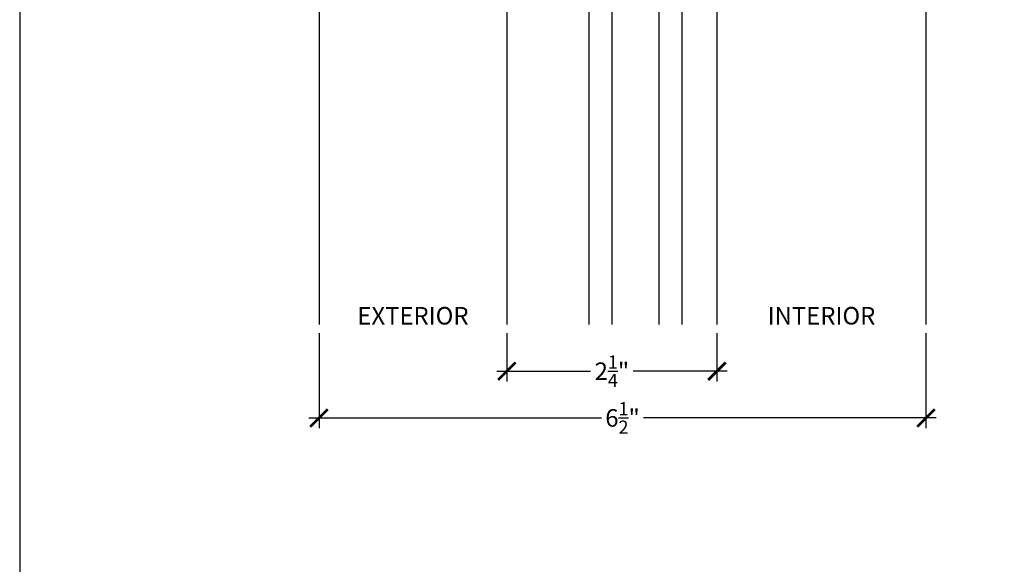
# Model space of a CAD drawing. Extents: x 0 to 412, y 0 to 42.
# Drawn here: x 0 to 11, y 22 to 28 of the extents above; entities that cross this region are included whole.
import ezdxf

# ---------------------------------------------------------------- set-up
doc = ezdxf.new("R2010")
doc.units = 0
doc.header["$LTSCALE"] = 0.25
doc.header["$MEASUREMENT"] = 0
for name, color, linetype in [('Arcadia-Access', 9, 'Continuous'), ('Arcadia-Dim', 4, 'Continuous'), ('Arcadia-Profile', 6, 'Continuous'), ('Arcadia-Shade', 8, 'Continuous'), ('Arcadia-Text', 3, 'Continuous')]:
    doc.layers.add(name, color=color, linetype=linetype)
doc.layers.add('Arcadia-Mview', color=6, linetype='Continuous', plot=False)
doc.styles.get("Standard").update_dxf_attribs({"font": 'ARIALN.TTF'})
doc.dimstyles.new('Arcadia-2', dxfattribs={"dimscale": 2, "dimtxt": 0.0938, "dimasz": 0.0938, "dimexe": 0.0546, "dimexo": 0.0469, "dimgap": 0.0469, "dimtad": 0, "dimtih": 1, "dimdec": 4, "dimrnd": 0.0625, "dimzin": 3, "dimdsep": 46, "dimlunit": 4, "dimtxsty": 'Standard', "dimblk": 'ARCHTICK', "dimcen": 0.0469, "dimdle": 0.0546, "dimclrd": 256, "dimclre": 256, "dimclrt": 256, "dimadec": 0, "dimazin": 0, "dimtfac": 0.75, "dimtix": 1, "dimtmove": 2, "dimatfit": 3, "dimfxl": 1, "dimtolj": 1, "dimtzin": 3, "dimlwd": -3, "dimlwe": -3, "dimarcsym": 0})

# ---------------------------------------------------------------- blocks, each defined once
blk = doc.blocks.new('_ArchTick')
at = {"color": 0, "linetype": 'ByBlock', "const_width": 0.15}
blk.add_lwpolyline([(-0.5, -0.5), (0.5, 0.5)], dxfattribs=at)
blk = doc.blocks.new('*D35')
at = {"layer": 'Arcadia-Dim', "lineweight": -3, "transparency": 16777216}
for p, q in [((5.217514513155537, 24.93637780958742), (5.217514513155537, 24.42097591793927)), ((7.467526696110451, 24.93637591793926), (7.467526696110451, 24.42097591793927)), ((5.108314513155537, 24.53017591793927), (6.114978824278287, 24.53017591793927)), ((7.576726696110451, 24.53017591793927), (6.5700623849877, 24.53017591793927))]:
    blk.add_line(p, q, dxfattribs=at)
at = {"layer": 'DEFPOINTS', "color": 0, "transparency": 16777216}
for p in [(5.217514513155537, 25.03017780958742), (7.467526696110451, 25.03017591793926), (5.217514513155537, 24.53017591793927)]:
    blk.add_point(p, dxfattribs=at)
at = {"layer": 'Arcadia-Dim', "lineweight": -3, "transparency": 16777216, "xscale": 0.1876, "yscale": 0.1876, "zscale": 0.1876, "rotation": 180}
blk.add_blockref('_ArchTick', (5.217514513155537, 24.53017591793927), dxfattribs=at)
at = {"layer": 'Arcadia-Dim', "lineweight": -3, "transparency": 16777216, "xscale": 0.1876, "yscale": 0.1876, "zscale": 0.1876}
blk.add_blockref('_ArchTick', (7.467526696110451, 24.53017591793927), dxfattribs=at)
at = {"layer": 'Arcadia-Dim', "transparency": 16777216, "insert": (6.342520604632994, 24.53017591793927), "char_height": 0.1876, "attachment_point": 5}
blk.add_mtext('\\A1;2{\\H0.75x;\\S1/4;}"', dxfattribs=at)
blk = doc.blocks.new('*D47')
at = {"layer": 'Arcadia-Dim', "lineweight": -3, "transparency": 16777216}
for p, q in [((3.206228437096936, 24.93637591793739), (3.206228437096936, 23.92097591793927)), ((9.706228640692412, 24.93637591793926), (9.706228640692412, 23.92097591793927)), ((3.097028437096936, 24.03017591793927), (6.231150128253473, 24.03017591793927)), ((9.815428640692412, 24.03017591793927), (6.681306949535875, 24.03017591793927))]:
    blk.add_line(p, q, dxfattribs=at)
at = {"layer": 'DEFPOINTS', "color": 0, "transparency": 16777216}
for p in [(3.206228437096936, 25.0301759179374), (9.706228640692412, 25.03017591793926), (9.706228640692412, 24.03017591793927)]:
    blk.add_point(p, dxfattribs=at)
at = {"layer": 'Arcadia-Dim', "lineweight": -3, "transparency": 16777216, "xscale": 0.1876, "yscale": 0.1876, "zscale": 0.1876, "rotation": 180}
blk.add_blockref('_ArchTick', (3.206228437096936, 24.03017591793927), dxfattribs=at)
at = {"layer": 'Arcadia-Dim', "lineweight": -3, "transparency": 16777216, "xscale": 0.1876, "yscale": 0.1876, "zscale": 0.1876}
blk.add_blockref('_ArchTick', (9.706228640692412, 24.03017591793927), dxfattribs=at)
at = {"layer": 'Arcadia-Dim', "transparency": 16777216, "insert": (6.456228538894674, 24.03017591793927), "char_height": 0.1876, "attachment_point": 5}
blk.add_mtext('\\A1;6{\\H0.75x;\\S1/2;}"', dxfattribs=at)
blk = doc.blocks.new('*U286')
at = {"layer": 'Arcadia-Shade', "lineweight": -3}
h = blk.add_hatch(dxfattribs=at)
h.set_pattern_fill('ANSI31', color=256, scale=0.1, style=0)
h.set_pattern_definition([(45, (-12.49009116438055, -10.79353366436354), (-0.008838834764831844, 0.008838834764831846), [])])
edge = h.paths.add_edge_path()
edge.add_line((0.499011675582075, 0.4285564927512802), (0.5229934129158451, 0.4285564927512837))
edge.add_arc((0.5229934129158463, 0.4482414927513224), 0.0196850000000387, 269.9999999999964, 359.9999999999984)
edge.add_line((0.542678412915885, 0.4482414927513219), (0.542678412915885, 0.4732180318310384))
edge.add_line((0.542678412915885, 0.4732180318310384), (0.5229934129158451, 0.4732180318310384))
edge.add_line((0.5229934129158451, 0.4732180318310384), (0.5229934129158451, 0.4482414927513219))
edge.add_line((0.5229934129158451, 0.4482414927513219), (0.499011675582075, 0.4482414927513219))
edge.add_line((0.499011675582075, 0.4482414927513219), (0.499011675582075, 0.4763228331426532))
edge.add_arc((0.47932667558206, 0.476322833142687), 0.01968500000001505, 359.9999999999018, 449.9999999999018)
edge.add_line((0.4793266755820937, 0.496007833142702), (0.3036411249999347, 0.4960078331426985))
edge.add_arc((0.3036411249999347, 0.4763228331426603), 0.01968500000003814, 90, 180)
edge.add_line((0.2839561249998965, 0.4763228331426603), (0.2839561249998965, 0.2858323436881278))
edge.add_arc((0.3036411249999145, 0.2858323436881261), 0.01968500000001799, 179.999999999995, 245.4529343159603)
edge.add_line((0.2954631769583571, 0.2679264678137017), (0.3114070047096007, 0.2606446238063391))
edge.add_line((0.3114070047096007, 0.2606446238063391), (0.3114070047096007, 0.1457257251104203))
edge.add_arc((0.3310920047095802, 0.145725725110422), 0.01968499999997952, 180.0000000000052, 270.0000000000052)
edge.add_line((0.331092004709582, 0.1260407251104425), (0.668905995290265, 0.126040725110439))
edge.add_arc((0.6689059952902658, 0.1457257251104211), 0.01968499999998219, 269.9999999999974, 359.9999999999974)
edge.add_line((0.688590995290248, 0.1457257251104203), (0.688590995290248, 0.2606446238063391))
edge.add_line((0.688590995290248, 0.2606446238063391), (0.7045348230414366, 0.2679264678137088))
edge.add_arc((0.6963568749998893, 0.2858323436881248), 0.01968500000000608, 294.547065684023, 359.9999999999882)
edge.add_line((0.7160418749998954, 0.2858323436881207), (0.7160418749998936, 0.4763228331426603))
edge.add_arc((0.696356874999912, 0.47632283314266), 0.01968499999998163, 9.69435005780996e-13, 89.99999999999902)
edge.add_line((0.6963568749999123, 0.4960078331426416), (0.520672186999926, 0.4960078331426985))
edge.add_arc((0.5206721869999242, 0.4763228331426586), 0.01968500000003992, 89.99999999999483, 179.9999999999948)
edge.add_line((0.5009871869998843, 0.4763228331426603), (0.5009871869998843, 0.4521573060815705))
edge.add_line((0.5009871869998843, 0.4521573060815705), (0.520672186999926, 0.4521573060815705))
edge.add_line((0.520672186999926, 0.4521573060815705), (0.520672186999926, 0.4763228331426603))
edge.add_line((0.520672186999926, 0.4763228331426603), (0.6963568749999123, 0.4763228331426603))
edge.add_line((0.6963568749999123, 0.4763228331426603), (0.6963568749999123, 0.2858323436881207))
edge.add_line((0.6963568749999123, 0.2858323436881207), (0.6804130472487255, 0.2785504996807049))
edge.add_arc((0.6885909952902385, 0.260644623806309), 0.0196849999999735, 114.5470656839565, 179.9999999999124)
edge.add_line((0.668905995290265, 0.2606446238063391), (0.668905995290265, 0.1457257251104203))
edge.add_line((0.668905995290265, 0.1457257251104203), (0.331092004709582, 0.1457257251104203))
edge.add_line((0.331092004709582, 0.1457257251104203), (0.331092004709582, 0.2606446238063391))
edge.add_arc((0.311407004709616, 0.2606446238063067), 0.01968499999996604, 9.435834056275837e-11, 65.45293431605756)
edge.add_line((0.3195849527511214, 0.2785504996806978), (0.3036411249999347, 0.2858323436881207))
edge.add_line((0.3036411249999347, 0.2858323436881207), (0.3036411249999347, 0.4763228331426603))
edge.add_line((0.3036411249999347, 0.4763228331426603), (0.4793266755820937, 0.4763228331426603))
edge.add_line((0.4793266755820937, 0.4763228331426603), (0.4793266755820937, 0.4482414927513219))
edge.add_arc((0.4990116755821052, 0.4482414927512917), 0.0196850000000115, 179.9999999999121, 269.9999999999121)
at = {"layer": 'Arcadia-Profile'}
for p, q in [((0, 0.03125), (1.096853073172661e-14, 4.631050398394294)), ((0.2500000000000092, 4.631050398394294), (0.25, 0.03125)), ((0.75, 0.03125), (0.7500000000000092, 4.631050398394294)), ((1.000000000000009, 4.631050398394294), (1, 0.03125)), ((0.3036416249999334, 0.496007833142702), (0.2499999999999218, 0.5053829846366895)), ((0.6963568749999123, 0.496007833142702), (0.7499984999999256, 0.5053829846366895)), ((0.7080088700575029, 0.2699663348586228), (0.71222288382938, 0.2741803486304981)), ((0.03125, 0), (0, 0.03125)), ((0.03125, 0), (0, 0.03125)), ((0.03125, 0), (0, 0.03125)), ((0.03125, 0), (0, 0.03125)), ((0.03125, 0), (0, 0.03125)), ((0.21875, 0), (0.03125, 0)), ((0.21875, 0), (0.03125, 0)), ((0.25, 0.03125), (0.21875, 0)), ((0.25, 0.03125), (0.21875, 0)), ((0.78125, 0), (0.75, 0.03125)), ((0.96875, 0), (0.78125, 0)), ((1, 0.03125), (0.96875, 0))]:
    blk.add_line(p, q, dxfattribs=at)
blk.add_lwpolyline([(0.499011675582075, 0.4285564927512802), (0.5229934129158451, 0.4285564927512837, 0.4142135623731049), (0.542678412915885, 0.4482414927513219), (0.542678412915885, 0.4732180318310384), (0.5229934129158451, 0.4732180318310384), (0.5229934129158451, 0.4482414927513219), (0.499011675582075, 0.4482414927513219), (0.499011675582075, 0.4763228331426532, 0.414213562373095), (0.4793266755820937, 0.496007833142702), (0.3036411249999347, 0.4960078331426985, 0.414213562373095), (0.2839561249998965, 0.4763228331426603), (0.2839561249998965, 0.2858323436881278, 0.2936188569408289), (0.2954631769583571, 0.2679264678137017), (0.3114070047096007, 0.2606446238063391), (0.3114070047096007, 0.1457257251104203, 0.414213562373095), (0.331092004709582, 0.1260407251104425), (0.668905995290265, 0.126040725110439, 0.414213562373095), (0.688590995290248, 0.1457257251104203), (0.688590995290248, 0.2606446238063391), (0.7045348230414366, 0.2679264678137088, 0.2936188569408282), (0.7160418749998954, 0.2858323436881207), (0.7160418749998936, 0.4763228331426603, 0.4142135623730852), (0.6963568749999123, 0.4960078331426416), (0.520672186999926, 0.4960078331426985, 0.414213562373095), (0.5009871869998843, 0.4763228331426603), (0.5009871869998843, 0.4521573060815705), (0.520672186999926, 0.4521573060815705), (0.520672186999926, 0.4763228331426603), (0.6963568749999123, 0.4763228331426603), (0.6963568749999123, 0.2858323436881207), (0.6804130472487255, 0.2785504996807049, 0.2936188569407848), (0.668905995290265, 0.2606446238063391), (0.668905995290265, 0.1457257251104203), (0.331092004709582, 0.1457257251104203), (0.331092004709582, 0.2606446238063391, 0.293618856940819), (0.3195849527511214, 0.2785504996806978), (0.3036411249999347, 0.2858323436881207), (0.3036411249999347, 0.4763228331426603), (0.4793266755820937, 0.4763228331426603), (0.4793266755820937, 0.4482414927513219, 0.4142135623730945)], format="xyb", close=True, dxfattribs=at)
blk.add_arc((0.4999992499998971, -0.6625220109668888), 0.7374409998105559, 70.18348207574029, 109.8165179242614, dxfattribs=at)

msp = doc.modelspace()

# ---------------------------------------------------------------- linework, layer by layer
at = {"layer": 'Arcadia-Access'}
for p, q in [((3.206253311835244, 33.04801841956247), (3.206228437096936, 25.0301759179374)), ((9.70628736407626, 32.29802667007777), (9.706228640692412, 25.03017591793926))]:
    msp.add_line(p, q, dxfattribs=at)
at = {"layer": 'Arcadia-Mview', "lineweight": -3}
msp.add_lwpolyline([(32, 37.31832558586407), (0, 37.31832558586407), (0, 0), (32, 0)], close=True, dxfattribs=at)
at = {"layer": 'Arcadia-Profile'}
for p, q in [((5.217519042228941, 29.1730151481707), (5.217514513155537, 25.03017780958742)), ((7.467522795174734, 29.16317591793745), (7.46752669260293, 25.03017591793739))]:
    msp.add_line(p, q, dxfattribs=at)

# ---------------------------------------------------------------- block references
at = {"layer": 'Arcadia-Profile', "xscale": -1, "rotation": 180}
msp.add_blockref('*U286', (6.096699143478872, 29.66122820798171), dxfattribs=at)

# ---------------------------------------------------------------- texts
at = {"layer": 'Arcadia-Text', "char_height": 0.1875, "attachment_point": 8}
for s, insert in [('EXTERIOR', (4.211887152976755, 25.03017903791604)), ('INTERIOR', (8.586877666574596, 25.03016687371247))]:
    msp.add_mtext_dynamic_manual_height_columns(s, width=1.461231241473397, gutter_width=1.25, heights=[0], dxfattribs=dict(at, insert=insert))

# ---------------------------------------------------------------- dimensions: what is measured, and where the dimension line sits
at = {"layer": 'Arcadia-Dim'}
dim = msp.add_linear_dim(base=(9.706228640692412, 24.03017591793927), p1=(3.206228437096936, 25.0301759179374), p2=(9.706228640692412, 25.03017591793926), dimstyle='Arcadia-2', dxfattribs=at)
dim.commit()
dim.dimension.update_dxf_attribs({"geometry": '*D47', "text_midpoint": (6.456228538894674, 24.03017591793927)})
dim = msp.add_linear_dim(base=(5.217514513155537, 24.53017591793927), p1=(7.467526696110451, 25.03017591793926), p2=(5.217514513155537, 25.03017780958742), angle=180, dimstyle='Arcadia-2', dxfattribs=at)
dim.commit()
dim.dimension.update_dxf_attribs({"geometry": '*D35', "text_midpoint": (6.342520604632994, 24.53017591793927)})

doc.saveas('drawing.dxf')
